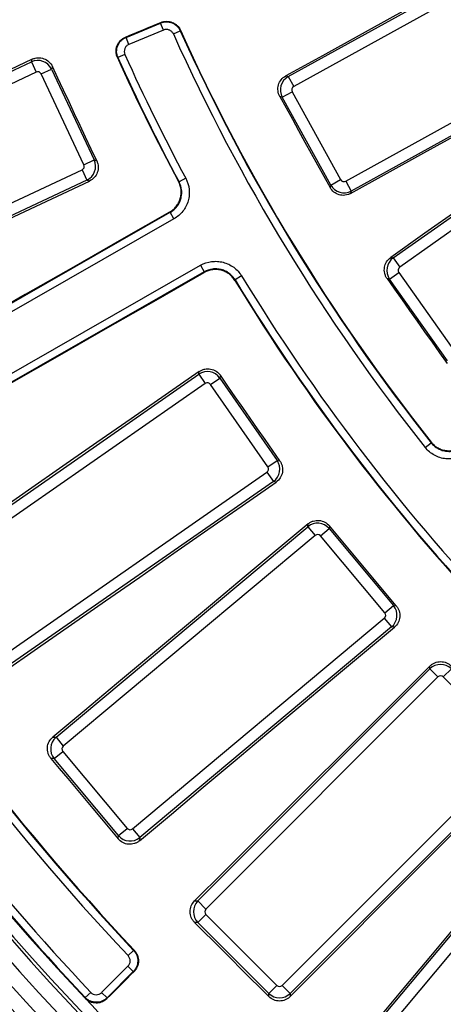
# Model space of a CAD drawing. Units: millimetres. Extents: x -120 to 6105, y -31 to 3696.
# Drawn here: x 745 to 856, y 739 to 998 of the extents above; entities that cross this region are included whole.
import ezdxf

# ---------------------------------------------------------------- set-up
doc = ezdxf.new("R2010")
doc.units = ezdxf.units.MM
doc.linetypes.add('CENTERX2', pattern=[20.32, 12.7, -2.54, 2.54, -2.54])
doc.layers.add('FORMAT', color=7, linetype='Continuous')
doc.styles.add('SLDTEXTSTYLE1', font='TXT', dxfattribs={"width": 0.7})
doc.dimstyles.new('SLDDIMSTYLE1', dxfattribs={"dimtxt": 35, "dimasz": 35, "dimexe": 0, "dimexo": 0.0625, "dimgap": 8.75, "dimtad": 0, "dimtih": 1, "dimtoh": 1, "dimlfac": 0.5, "dimrnd": 1e-09, "dimzin": 12, "dimdsep": 46, "dimtxsty": 'SLDTEXTSTYLE1', "dimsah": 1, "dimcen": 0, "dimadec": 0, "dimazin": 3, "dimtfac": 1, "dimtdec": 3, "dimtmove": 0, "dimatfit": 3, "dimfxl": 0, "dimfrac": 2, "dimtolj": 1, "dimtzin": 12, "dimarcsym": 0})

# ---------------------------------------------------------------- blocks, each defined once
blk = doc.blocks.new('_D_1')
at = {"layer": 'FORMAT', "ltscale": 10}
for p, q in [((441.52, 1782.36), (323.54, 1782.36)), ((648.98, 1636.03), (441.52, 1782.36)), ((1864.91, 778.33), (648.98, 1636.03)), ((1864.91, 778.33), (1919.91, 739.53))]:
    blk.add_line(p, q, dxfattribs=at)
for points in [[(648.98, 1636.03), (623.48, 1660.6), (617.27, 1651.8)], [(1864.91, 778.33), (1890.41, 753.75), (1896.62, 762.55)]]:
    blk.add_solid(points, dxfattribs=at)
at = {"layer": 'FORMAT', "ltscale": 10, "char_height": 35, "attachment_point": 1, "style": 'SLDTEXTSTYLE1'}
for s, insert in [('%%c', (323.54, 1827.48)), ('744', (374.29, 1827.48))]:
    blk.add_mtext(s, dxfattribs=dict(at, insert=insert))

msp = doc.modelspace()

# ---------------------------------------------------------------- linework, layer by layer
at = {"color": 7, "linetype": 'Continuous', "lineweight": 25, "ltscale": 10}
for p, q in [((815.58168, 983.28246), (892.158248, 1025.534547)), ((893.602042, 1022.917852), (817.025475, 980.665765)), ((830.746709, 955.797763), (907.323276, 998.04985)), ((772.889933, 993.610235), (782.004, 997.385406)), ((782.769251, 995.537928), (773.655183, 991.762758)), ((782.769251, 995.537928), (782.004, 997.385406)), ((785.357414, 994.512503), (787.180327, 995.334555)), ((908.767071, 995.433155), (832.190503, 953.181068)), ((773.655183, 991.762758), (772.889933, 993.610235)), ((747.974303, 987.173181), (748.222824, 987.861706)), ((772.597047, 989.09428), (770.77366, 988.273279)), ((669.7582, 950.445653), (747.974303, 987.173181)), ((747.974303, 987.173181), (749.244566, 984.467988)), ((750.569718, 983.989678), (753.27491, 985.259941)), ((753.52179, 985.943918), (753.27491, 985.259941)), ((753.27491, 985.259941), (764.500131, 961.354356)), ((843.23396, 935.564276), (914.633841, 986.074339)), ((749.244566, 984.467988), (671.028463, 947.740461)), ((761.794939, 960.084093), (750.569718, 983.989678)), ((814.941651, 983.467337), (815.58168, 983.28246)), ((815.58168, 983.28246), (817.025475, 980.665765)), ((916.359819, 983.634536), (844.959937, 933.124473)), ((814.017813, 977.868474), (813.373835, 978.054491)), ((814.017813, 977.868474), (816.634508, 979.312269)), ((826.776517, 954.744935), (814.017813, 977.868474)), ((816.634508, 979.312269), (829.393212, 956.18873)), ((761.794939, 960.084093), (764.500131, 961.354356)), ((764.500131, 961.354356), (765.184107, 961.107477)), ((683.100526, 922.031414), (761.316629, 958.758941)), ((761.316629, 958.758941), (762.586892, 956.053749)), ((788.604446, 956.557545), (786.841321, 955.614056)), ((826.776517, 954.744935), (829.393212, 956.18873)), ((762.586892, 956.053749), (684.370789, 919.326221)), ((763.275417, 955.805228), (762.586892, 956.053749)), ((826.5905, 954.100958), (826.776517, 954.744935)), ((830.746709, 955.797763), (832.190503, 953.181068)), ((832.190503, 953.181068), (832.005626, 952.541038)), ((683.010265, 889.55257), (784.528792, 947.575189)), ((785.521074, 945.839056), (684.002546, 887.816437)), ((785.521074, 945.839056), (784.528792, 947.575189)), ((842.577334, 935.676792), (843.23396, 935.564276)), ((843.23396, 935.564276), (844.959937, 933.124473)), ((690.983921, 875.601565), (792.502448, 933.624183)), ((792.502448, 933.624183), (793.49473, 931.88805)), ((793.49473, 931.88805), (691.976203, 873.865432)), ((803.302741, 930.840863), (801.59495, 929.80056)), ((842.282193, 930.009902), (844.721996, 931.73588)), ((844.721996, 931.73588), (859.97433, 910.175525)), ((842.282193, 930.009902), (841.621517, 930.123112)), ((857.534527, 908.449548), (842.282193, 930.009902)), ((721.109083, 855.638803), (792.060904, 904.959277)), ((792.060904, 904.959277), (792.190478, 905.679722)), ((792.060904, 904.959277), (793.766708, 902.505328)), ((797.73596, 904.677436), (797.607242, 903.961751)), ((793.766708, 902.505328), (722.814888, 853.184854)), ((795.153293, 902.255947), (797.607242, 903.961751)), ((810.22736, 880.570581), (795.153293, 902.255947)), ((797.607242, 903.961751), (812.681309, 882.276386)), ((851.642135, 885.695258), (853.208825, 886.937942)), ((810.22736, 880.570581), (812.681309, 882.276386)), ((812.681309, 882.276386), (813.396994, 882.147668)), ((739.026158, 829.863523), (809.977979, 879.183997)), ((809.977979, 879.183997), (811.683783, 876.730048)), ((811.683783, 876.730048), (740.731962, 827.409573)), ((812.404227, 876.600473), (811.683783, 876.730048)), ((820.754291, 864.846183), (820.819335, 865.575291)), ((754.465651, 809.41617), (820.754291, 864.846183)), ((820.754291, 864.846183), (822.6714, 862.553515)), ((824.07466, 862.428329), (826.367327, 864.345439)), ((826.431942, 865.06973), (826.367327, 864.345439)), ((826.367327, 864.345439), (843.308684, 844.085305)), ((822.6714, 862.553515), (756.382761, 807.123502)), ((841.016016, 842.168195), (824.07466, 862.428329)), ((841.016016, 842.168195), (843.308684, 844.085305)), ((843.308684, 844.085305), (844.032975, 844.02069)), ((774.602191, 785.334923), (840.89083, 840.764936)), ((840.89083, 840.764936), (842.80794, 838.472268)), ((842.80794, 838.472268), (776.5193, 783.042256)), ((843.537048, 838.407224), (842.80794, 838.472268)), ((791.79752, 766.340376), (852.898544, 827.441399)), ((852.898544, 827.441399), (852.898544, 828.173403)), ((852.898544, 827.441399), (855.011792, 825.328151)), ((856.420624, 825.328151), (858.533872, 827.441399)), ((855.011792, 825.328151), (793.910769, 764.227128)), ((875.09524, 806.653535), (856.420624, 825.328151)), ((753.625043, 809.491161), (754.465651, 809.41617)), ((754.465651, 809.41617), (756.382761, 807.123502)), ((753.964907, 803.803133), (753.118963, 803.878601)), ((753.964907, 803.803133), (756.257575, 805.720243)), ((770.906264, 783.542999), (753.964907, 803.803133)), ((756.257575, 805.720243), (773.198931, 785.460109)), ((813.994217, 744.14368), (875.09524, 805.244703)), ((877.208488, 803.131455), (816.107465, 742.030432)), ((832.809344, 726.752212), (888.239357, 793.040851)), ((890.532025, 791.123741), (835.102012, 724.835102)), ((770.906264, 783.542999), (773.198931, 785.460109)), ((774.602191, 785.334923), (776.5193, 783.042256)), ((770.830796, 782.697055), (770.906264, 783.542999)), ((776.5193, 783.042256), (776.444309, 782.201647)), ((790.953574, 766.340376), (791.79752, 766.340376)), ((791.79752, 766.340376), (793.910769, 764.227128)), ((791.79752, 760.705048), (793.910769, 762.818296)), ((793.910769, 762.818296), (812.585385, 744.14368)), ((791.79752, 760.705048), (790.948216, 760.705048)), ((810.472137, 742.030432), (791.79752, 760.705048)), ((773.439447, 751.971017), (774.895411, 753.341766)), ((766.471426, 742.260214), (773.397482, 749.18627)), ((773.397482, 749.18627), (774.81148, 747.772272)), ((774.81148, 747.772272), (767.885424, 740.846216)), ((810.472137, 742.030432), (812.585385, 744.14368)), ((813.994217, 744.14368), (816.107465, 742.030432)), ((763.602063, 742.302828), (762.146698, 740.931444)), ((766.471426, 742.260214), (767.885424, 740.846216)), ((810.472137, 741.181128), (810.472137, 742.030432)), ((816.107465, 742.030432), (816.107465, 741.186485))]:
    msp.add_line(p, q, dxfattribs=at)
at = {"color": 7, "linetype": 'Continuous', "lineweight": 25, "ltscale": 10, "flags": 128}
for points in [[(892.319461, 1026.092655), (882.647497, 1020.763897), (872.975458, 1015.435309), (863.303343, 1010.106889), (853.631153, 1004.778639), (843.958889, 999.450559), (834.28655, 994.122648), (824.614137, 988.794907), (814.941651, 983.467337)], [(772.739465, 993.66991), (773.904659, 994.152331), (775.069853, 994.634753), (776.235047, 995.117176), (777.400241, 995.599598), (778.565435, 996.082022), (779.730629, 996.564446), (780.895824, 997.04687), (782.061018, 997.529295)], [(782.004, 997.385406), (782.013862, 997.410296), (782.040137, 997.476607), (782.061018, 997.529295)], [(787.237372, 995.476905), (787.21668, 995.425276), (787.180327, 995.334555)], [(832.005626, 952.541038), (841.670206, 957.882938), (851.334891, 963.224685), (860.99968, 968.566279), (870.664573, 973.907719), (880.32957, 979.249005), (889.99467, 984.590138), (899.659873, 989.931117), (909.325179, 995.271942)], [(772.739465, 993.66991), (772.79591, 993.647522), (772.864107, 993.620476), (772.889933, 993.610235)], [(748.222824, 987.861706), (738.315721, 983.219909), (728.40856, 978.578286), (718.50134, 973.936835), (708.594062, 969.295557), (698.686727, 964.654453), (688.779335, 960.013522), (678.871886, 955.372764), (668.964381, 950.73218)], [(770.77366, 988.273279), (770.679411, 988.311066), (770.62195, 988.334108)], [(765.184107, 961.107477), (763.726261, 964.212006), (762.268431, 967.316542), (760.810618, 970.421086), (759.35282, 973.525637), (757.895038, 976.630196), (756.437272, 979.734762), (754.979523, 982.839336), (753.52179, 985.943918)], [(914.731956, 986.646919), (905.712955, 980.275093), (896.69386, 973.903426), (887.674671, 967.53192), (878.655389, 961.160573), (869.636014, 954.789387), (860.616547, 948.418361), (851.596986, 942.047496), (842.577334, 935.676792)], [(813.373835, 978.054491), (815.025973, 975.06033), (816.678095, 972.066159), (818.330201, 969.071981), (819.982292, 966.077793), (821.634367, 963.083597), (823.286427, 960.089392), (824.938471, 957.095179), (826.5905, 954.100958)], [(684.084262, 918.532402), (693.982818, 923.192047), (703.88147, 927.851537), (713.780221, 932.510873), (723.679068, 937.170054), (733.578011, 941.82908), (743.477051, 946.487951), (753.376186, 951.146667), (763.275417, 955.805228)], [(786.68993, 955.6567), (786.747271, 955.640546), (786.841321, 955.614056)], [(784.375549, 947.61928), (771.711524, 940.383966), (759.047498, 933.148724), (746.383471, 925.913557), (733.719444, 918.678463), (721.055419, 911.443444), (708.391396, 904.208501), (695.727375, 896.973632), (683.063358, 889.73884)], [(784.528792, 947.575189), (784.506928, 947.581479), (784.434382, 947.602351), (784.375549, 947.61928)], [(692.163646, 873.81664), (704.824828, 881.056391), (717.486078, 888.296108), (730.147394, 895.535788), (742.808776, 902.775432), (755.470223, 910.015039), (768.131733, 917.254608), (780.793308, 924.49414), (793.454944, 931.733633)], [(793.454944, 931.733633), (793.470217, 931.792918), (793.489053, 931.866019), (793.49473, 931.88805)], [(801.59495, 929.80056), (801.570041, 929.706079), (801.554856, 929.648473)], [(841.621517, 930.123112), (843.596542, 927.331368), (845.571554, 924.539614), (847.54655, 921.747849), (849.521533, 918.956074), (851.496501, 916.164289), (853.471454, 913.372493), (855.446393, 910.580688), (857.421317, 907.788872)], [(792.190478, 905.679722), (783.201777, 899.442718), (774.21299, 893.205874), (765.224116, 886.969191), (756.235156, 880.732669), (747.246111, 874.496308), (738.25698, 868.260108), (729.267764, 862.024069), (720.278463, 855.788193)], [(813.396994, 882.147668), (811.439313, 884.963853), (809.481648, 887.780049), (807.523997, 890.596254), (805.56636, 893.41247), (803.608738, 896.228697), (801.651131, 899.044933), (799.693538, 901.861179), (797.73596, 904.677436)], [(853.208825, 886.937942), (853.218487, 887.039102), (853.22399, 887.096673)], [(740.582573, 826.578954), (749.559854, 832.832121), (758.537258, 839.085152), (767.514784, 845.338047), (776.492431, 851.590805), (785.470199, 857.843428), (794.448088, 864.095913), (803.426098, 870.348262), (812.404227, 876.600473)], [(820.819335, 865.575291), (812.420398, 858.564241), (804.021361, 851.553342), (795.622224, 844.542597), (787.222986, 837.532003), (778.823649, 830.521563), (770.424213, 823.511276), (762.024677, 816.501142), (753.625043, 809.491161)], [(844.032975, 844.02069), (841.832798, 846.65178), (839.632635, 849.282882), (837.432485, 851.913995), (835.232349, 854.545119), (833.032227, 857.176254), (830.832118, 859.807402), (828.632023, 862.43856), (826.431942, 865.06973)], [(776.444309, 782.201647), (784.830436, 789.227781), (793.216696, 796.253791), (801.60309, 803.279676), (809.989616, 810.305437), (818.376276, 817.331072), (826.763068, 824.356582), (835.149992, 831.381966), (843.537048, 838.407224)], [(852.898544, 828.173403), (845.155818, 820.443774), (837.412979, 812.714287), (829.670027, 804.984943), (821.926962, 797.255743), (814.183783, 789.526685), (806.440492, 781.797772), (798.697089, 774.069002), (790.953574, 766.340376)], [(753.118963, 803.878601), (755.33299, 801.230948), (757.547004, 798.583284), (759.761004, 795.935608), (761.97499, 793.28792), (764.188963, 790.640221), (766.402921, 787.992511), (768.616866, 785.344789), (770.830796, 782.697055)], [(816.107465, 741.186485), (823.836091, 748.93), (831.56486, 756.673403), (839.293774, 764.416694), (847.022831, 772.159873), (854.752032, 779.902938), (862.481376, 787.645891), (870.210863, 795.38873), (877.940492, 803.131455)], [(888.174313, 793.769959), (881.149055, 785.382903), (874.123671, 776.995979), (867.098161, 768.609187), (860.072526, 760.222528), (853.046765, 751.836001), (846.02088, 743.449607), (838.99487, 735.063347), (831.968736, 726.67722)], [(790.948216, 760.705048), (793.388751, 758.264603), (795.829273, 755.824144), (798.269782, 753.383674), (800.710279, 750.94319), (803.150762, 748.502693), (805.591233, 746.062184), (808.031691, 743.621662), (810.472137, 741.181128)], [(774.895411, 753.341766), (774.993256, 753.340588), (775.085173, 753.339487)], [(775.002875, 747.769398), (774.112821, 746.878986), (773.222768, 745.988574), (772.332716, 745.098162), (771.442664, 744.20775), (770.552613, 743.317338), (769.662562, 742.426926), (768.772512, 741.536513), (767.882463, 740.646101)], [(775.002875, 747.769398), (774.909606, 747.770796), (774.839921, 747.771844), (774.81148, 747.772272)], [(762.144305, 740.7295), (762.145494, 740.83003), (762.146698, 740.931444)], [(767.885424, 740.846216), (767.885012, 740.818445), (767.883925, 740.745115), (767.882463, 740.646101)]]:
    msp.add_lwpolyline(points, dxfattribs=at)
at = {"color": 7, "linetype": 'Continuous', "lineweight": 25, "ltscale": 100}
for radius, start, end in [(683.127247, 188.695419287, 351.304580713), (696.068602, 188.689461659, 351.310538341), (692.069211, 188.689461659, 351.310538341), (687.930789, 188.751787683, 351.248212317), (683.931398, 188.751787683, 351.248212317), (515.32043, 204.27324232, 218.42112326), (515.20992, 204.26141913, 218.40834139), (517.320125, 204.27324232, 218.42112326), (533.292943, 204.22753978, 208.14055748), (533.17957, 204.24019075, 208.15227119), (531.179875, 204.24019075, 208.15227119), (677.860055, 203.862440694, 223.298287543), (680, 203.850267494, 223.310533057), (679.85975, 203.862440694, 223.298287543), (531.179875, 211.34772881, 223.25980925), (533.292943, 211.35944252, 223.27246022), (533.17957, 211.34772881, 223.25980925), (662.07043, 211.063005106, 223.273266605), (661.933841, 211.075212755, 223.284669522), (664.070125, 211.063005106, 223.273266605), (699.073919, 218.306524332, 231.693475668), (705.073005, 218.307024393, 231.692975607), (716.30278, 220.695333518, 229.304666482), (680, 223.310533057, 226.689466943)]:
    msp.add_arc((1256.944039, 1207.17695), radius, start, end, dxfattribs=at)
for centre, major_axis, ratio, start_param, end_param in [((749.664326, 983.556114), (3.762413, -1.358032), 0.9962306805, 0.7891962617, 2.3523963919), ((749.664326, 983.556114), (0.342097, 0.947775), 0.9924325091, 5.5015852421, 7.0647853723), ((817.5171, 979.790541), (1.110045, 3.842889), 0.9962306805, 0.7891962617, 2.3523963919), ((817.5171, 979.790541), (-0.968048, 0.279627), 0.9924325091, 5.5015852421, 7.0647853723), ((760.883065, 959.664333), (1.358032, 3.762413), 0.9962306805, 3.9307889153, 5.4939890455), ((760.883065, 959.664333), (0.947775, -0.342097), 0.9924325091, 5.5015852421, 7.0647853723), ((830.268437, 956.680354), (-0.279627, -0.968048), 0.9924325091, 5.5015852421, 7.0647853723), ((830.268437, 956.680354), (3.842889, -1.110045), 0.9962306805, 3.9307889153, 5.4939890455), ((845.545892, 932.309384), (0.675572, 3.942538), 0.9962306805, 0.7891962617, 2.3523963919), ((845.545892, 932.309384), (-0.99315, 0.170181), 0.9924325091, 5.5015852421, 7.0647853723), ((794.333401, 901.676732), (3.936834, -0.708052), 0.9962306805, 0.7891962617, 2.3523963919), ((794.333401, 901.676732), (0.178363, 0.991713), 0.9924325091, 5.5015852421, 7.0647853723), ((809.398764, 880.003889), (0.708052, 3.936834), 0.9962306805, 3.9307889153, 5.4939890455), ((809.398764, 880.003889), (0.991713, -0.178363), 0.9924325091, 5.5015852421, 7.0647853723), ((823.309479, 861.778552), (3.984177, -0.355432), 0.9962306805, 0.7891962617, 2.3523963919), ((823.309479, 861.778552), (0.089536, 1.003639), 0.9924325091, 5.5015852421, 7.0647853723), ((840.241053, 841.530117), (1.003639, -0.089536), 0.9924325091, 5.5015852421, 7.0647853723), ((840.241053, 841.530117), (0.355432, 3.984177), 0.9962306805, 3.9307889153, 5.4939890455), ((855.716208, 824.612952), (4, 0), 0.9962306805, 0.7891962617, 2.3523963919), ((855.716208, 824.612952), (0, 1.007625), 0.9924325091, 5.5015852421, 7.0647853723), ((757.032538, 806.358321), (0.355432, 3.984177), 0.9962306805, 0.7891962617, 2.3523963919), ((757.032538, 806.358321), (-1.003639, 0.089536), 0.9924325091, 5.5015852421, 7.0647853723), ((773.964112, 786.109887), (-0.089536, -1.003639), 0.9924325091, 5.5015852421, 7.0647853723), ((773.964112, 786.109887), (3.984177, -0.355432), 0.9962306805, 3.9307889153, 5.4939890455), ((794.625968, 763.522712), (0, 4), 0.9962306805, 0.7891962617, 2.3523963919), ((794.625968, 763.522712), (-1.007625, 0), 0.9924325091, 5.5015852421, 7.0647853723), ((813.289801, 744.858879), (0, -1.007625), 0.9924325091, 5.5015852421, 7.0647853723), ((813.289801, 744.858879), (4, 0), 0.9962306805, 3.9307889153, 5.4939890455)]:
    msp.add_ellipse(centre, major_axis=major_axis, ratio=ratio, start_param=start_param, end_param=end_param, dxfattribs=at)
at = {"color": 7, "linetype": 'Continuous', "lineweight": 25, "ltscale": 10}
for points, knots in [([(782.004, 997.385406), (782.482301, 997.583442), (782.99622, 997.686064), (783.761997, 997.691319), (784.020739, 997.668267), (784.525806, 997.57331), (784.770951, 997.502258), (785.246654, 997.313601), (785.478795, 997.194508), (785.909416, 996.918242), (786.11015, 996.760574), (786.482035, 996.405592), (786.651571, 996.209001), (786.946503, 995.792341), (787.073886, 995.570495), (787.180327, 995.334555)], [0, 0, 0, 0, 0.25, 0.25, 0.375, 0.375, 0.5, 0.5, 0.625, 0.625, 0.75, 0.75, 0.875, 0.875, 1, 1, 1, 1]), ([(782.061018, 997.529295), (782.300208, 997.628327), (782.545006, 997.702732), (783.045355, 997.804314), (783.303575, 997.831421), (783.81774, 997.835302), (784.072021, 997.812657), (784.575059, 997.718905), (784.825792, 997.646616), (785.301631, 997.458119), (785.528918, 997.341906), (785.961955, 997.064991), (786.166246, 996.904487), (786.720531, 996.375904), (787.024615, 995.948956), (787.237372, 995.476905)], [0, 0, 0, 0, 0.125, 0.125, 0.25, 0.25, 0.375, 0.375, 0.5, 0.5, 0.625, 0.625, 0.75, 0.75, 1, 1, 1, 1]), ([(785.357414, 994.512503), (785.251, 994.748477), (785.101289, 994.959346), (784.729426, 995.314387), (784.509573, 995.455013), (783.795993, 995.738009), (783.247559, 995.73605), (782.769251, 995.537928)], [0, 0, 0, 0, 0.25, 0.25, 0.5, 0.5, 1, 1, 1, 1]), ([(770.62195, 988.334108), (770.511489, 988.57958), (770.427433, 988.831913), (770.310003, 989.349745), (770.276724, 989.618347), (770.264709, 990.151907), (770.285208, 990.416477), (770.379031, 990.941209), (770.453304, 991.201892), (770.747004, 991.942596), (771.045702, 992.400937), (771.60411, 992.968504), (771.811411, 993.141068), (772.2555, 993.44044), (772.49077, 993.566944), (772.739465, 993.66991)], [0, 0, 0, 0, 0.125, 0.125, 0.25, 0.25, 0.375, 0.375, 0.5, 0.5, 0.75, 0.75, 0.875, 0.875, 1, 1, 1, 1]), ([(770.77366, 988.273279), (770.663182, 988.518745), (770.578629, 988.77215), (770.460581, 989.294594), (770.427988, 989.562351), (770.410619, 990.35842), (770.507425, 990.896902), (770.80141, 991.637553), (770.926046, 991.878275), (771.217441, 992.324661), (771.383871, 992.531361), (771.758348, 992.911653), (771.966681, 993.084436), (772.407108, 993.381041), (772.641258, 993.507185), (772.889933, 993.610235)], [0, 0, 0, 0, 0.125, 0.125, 0.25, 0.25, 0.5, 0.5, 0.625, 0.625, 0.75, 0.75, 0.875, 0.875, 1, 1, 1, 1]), ([(773.655183, 991.762758), (773.406471, 991.659738), (773.182931, 991.508597), (772.808385, 991.12833), (772.659746, 990.899939), (772.463748, 990.406151), (772.415362, 990.136891), (772.427008, 989.606151), (772.486521, 989.339749), (772.597047, 989.09428)], [0, 0, 0, 0, 0.25, 0.25, 0.5, 0.5, 0.75, 0.75, 1, 1, 1, 1]), ([(748.222824, 987.861706), (748.461099, 987.973347), (748.706314, 988.059903), (749.210109, 988.184704), (749.47159, 988.222965), (749.993218, 988.247123), (750.252294, 988.233654), (750.767, 988.156011), (751.024092, 988.090766), (751.757217, 987.825577), (752.214387, 987.548931), (752.980822, 986.849222), (753.298106, 986.420307), (753.52179, 985.943918)], [0, 0, 0, 0, 0.125, 0.125, 0.25, 0.25, 0.375, 0.375, 0.5, 0.5, 0.75, 0.75, 1, 1, 1, 1]), ([(813.373835, 978.054491), (813.24667, 978.284951), (813.144069, 978.523991), (812.986217, 979.01861), (812.930759, 979.277092), (812.872258, 979.796141), (812.868649, 980.055618), (812.912353, 980.574476), (812.960641, 980.835369), (813.177455, 981.584439), (813.42393, 982.058764), (814.072829, 982.869042), (814.480548, 983.213368), (814.941651, 983.467337)], [0, 0, 0, 0, 0.125, 0.125, 0.25, 0.25, 0.375, 0.375, 0.5, 0.5, 0.75, 0.75, 1, 1, 1, 1]), ([(765.184107, 961.107477), (765.295958, 960.869289), (765.382791, 960.624156), (765.50827, 960.120513), (765.54694, 959.859117), (765.572016, 959.337473), (765.559042, 959.078366), (765.482451, 958.563552), (765.417752, 958.3063), (765.154103, 957.572562), (764.878428, 957.114835), (764.180089, 956.347201), (763.75161, 956.029318), (763.275417, 955.805228)], [0, 0, 0, 0, 0.125, 0.125, 0.25, 0.25, 0.375, 0.375, 0.5, 0.5, 0.75, 0.75, 1, 1, 1, 1]), ([(788.604446, 956.557545), (789.093954, 955.642789), (789.39987, 954.637828), (789.56048, 953.111636), (789.565138, 952.591265), (789.474323, 951.565119), (789.380331, 951.062304), (789.096503, 950.076913), (788.903962, 949.590764), (788.436152, 948.678288), (788.160383, 948.247459), (787.523939, 947.437334), (787.164294, 947.0613), (786.389641, 946.39304), (785.971449, 946.096466), (785.521074, 945.839056)], [0, 0, 0, 0, 0.25, 0.25, 0.375, 0.375, 0.5, 0.5, 0.625, 0.625, 0.75, 0.75, 0.875, 0.875, 1, 1, 1, 1]), ([(784.375549, 947.61928), (784.713319, 947.812259), (785.02697, 948.034597), (785.608006, 948.535592), (785.877777, 948.817505), (786.355233, 949.424897), (786.562134, 949.747919), (786.913159, 950.432078), (787.057666, 950.796606), (787.270747, 951.535517), (787.341347, 951.912566), (787.409674, 952.682059), (787.406291, 953.072325), (787.286139, 954.216907), (787.056891, 954.970611), (786.68993, 955.6567)], [0, 0, 0, 0, 0.125, 0.125, 0.25, 0.25, 0.375, 0.375, 0.5, 0.5, 0.625, 0.625, 0.75, 0.75, 1, 1, 1, 1]), ([(784.528792, 947.575189), (784.866601, 947.768218), (785.180277, 947.990622), (785.761335, 948.491773), (786.031104, 948.773784), (786.508504, 949.381362), (786.715359, 949.704482), (787.066261, 950.388849), (787.210682, 950.753474), (787.423562, 951.492547), (787.494049, 951.869673), (787.562129, 952.639317), (787.558611, 953.029612), (787.438057, 954.174285), (787.208529, 954.928007), (786.841321, 955.614056)], [0, 0, 0, 0, 0.125, 0.125, 0.25, 0.25, 0.375, 0.375, 0.5, 0.5, 0.625, 0.625, 0.75, 0.75, 1, 1, 1, 1]), ([(832.005626, 952.541038), (831.775269, 952.413711), (831.536333, 952.310885), (831.041917, 952.15247), (830.783552, 952.096669), (830.264566, 952.037378), (830.005102, 952.033339), (829.486231, 952.076124), (829.225231, 952.123929), (828.475714, 952.339375), (828.000946, 952.584983), (827.189667, 953.232665), (826.844823, 953.640007), (826.5905, 954.100958)], [0, 0, 0, 0, 0.125, 0.125, 0.25, 0.25, 0.375, 0.375, 0.5, 0.5, 0.75, 0.75, 1, 1, 1, 1]), ([(841.621517, 930.123112), (841.469499, 930.337992), (841.340937, 930.564132), (841.129031, 931.038116), (841.045158, 931.288822), (840.929268, 931.798139), (840.896811, 932.055603), (840.882512, 932.576102), (840.901472, 932.840749), (841.033594, 933.609291), (841.225763, 934.108095), (841.780477, 934.985542), (842.147353, 935.373095), (842.577334, 935.676792)], [0, 0, 0, 0, 0.125, 0.125, 0.25, 0.25, 0.375, 0.375, 0.5, 0.5, 0.75, 0.75, 1, 1, 1, 1]), ([(792.502448, 933.624183), (793.403201, 934.139006), (794.399241, 934.472823), (795.920361, 934.675925), (796.4404, 934.695089), (797.46868, 934.63292), (797.97392, 934.552985), (798.966842, 934.296742), (799.45817, 934.117831), (800.383334, 933.675644), (800.821685, 933.411994), (801.64924, 932.798386), (802.035156, 932.449366), (802.724755, 931.693646), (803.032873, 931.283886), (803.302741, 930.840863)], [0, 0, 0, 0, 0.25, 0.25, 0.375, 0.375, 0.5, 0.5, 0.625, 0.625, 0.75, 0.75, 0.875, 0.875, 1, 1, 1, 1]), ([(801.554856, 929.648473), (801.352404, 929.980671), (801.12127, 930.287916), (800.603985, 930.854541), (800.314505, 931.116217), (799.69378, 931.576218), (799.364993, 931.773846), (798.671085, 932.105256), (798.302585, 932.239314), (797.557918, 932.431245), (797.179007, 932.491071), (796.407853, 932.537453), (796.017889, 932.522962), (794.87723, 932.370328), (794.130357, 932.119809), (793.454944, 931.733633)], [0, 0, 0, 0, 0.125, 0.125, 0.25, 0.25, 0.375, 0.375, 0.5, 0.5, 0.625, 0.625, 0.75, 0.75, 1, 1, 1, 1]), ([(801.59495, 929.80056), (801.392577, 930.132855), (801.161514, 930.440208), (800.644356, 931.007067), (800.354934, 931.268869), (799.73428, 931.729142), (799.405519, 931.926908), (798.711634, 932.258592), (798.343124, 932.39279), (797.598403, 932.58498), (797.219458, 932.644925), (796.448214, 932.69152), (796.05817, 932.67712), (794.917303, 932.524698), (794.170274, 932.274244), (793.49473, 931.88805)], [0, 0, 0, 0, 0.125, 0.125, 0.25, 0.25, 0.375, 0.375, 0.5, 0.5, 0.625, 0.625, 0.75, 0.75, 1, 1, 1, 1]), ([(792.190478, 905.679722), (792.406664, 905.82973), (792.633898, 905.95617), (793.10964, 906.163665), (793.361006, 906.245221), (793.871201, 906.356487), (794.128869, 906.386642), (794.649307, 906.396387), (794.913698, 906.375167), (795.680906, 906.236638), (796.177984, 906.04055), (797.050877, 905.479235), (797.435577, 905.109583), (797.73596, 904.677436)], [0, 0, 0, 0, 0.125, 0.125, 0.25, 0.25, 0.375, 0.375, 0.5, 0.5, 0.75, 0.75, 1, 1, 1, 1]), ([(853.208825, 886.937942), (853.459295, 886.622099), (853.73701, 886.336597), (854.344734, 885.823828), (854.678916, 885.594553), (855.380085, 885.21083), (855.745946, 885.05569), (856.5081, 884.818561), (856.905889, 884.737431), (857.697372, 884.656906), (858.095338, 884.6558), (858.895867, 884.734532), (859.288367, 884.813729), (860.048275, 885.046956), (860.420607, 885.203029), (861.125501, 885.58617), (861.456265, 885.811285), (861.765034, 886.070427)], [0, 0, 0, 0, 0.125, 0.125, 0.25, 0.25, 0.375, 0.375, 0.5, 0.5, 0.625, 0.625, 0.75, 0.75, 0.875, 0.875, 1, 1, 1, 1]), ([(853.22399, 887.096673), (853.474448, 886.780767), (853.752158, 886.495206), (854.359874, 885.982311), (854.694052, 885.752969), (855.395215, 885.369093), (855.761075, 885.213868), (856.523229, 884.976542), (856.921021, 884.8953), (857.712534, 884.814532), (858.110523, 884.813295), (858.911114, 884.891752), (859.303677, 884.970812), (860.06371, 885.203775), (860.436113, 885.359719), (861.141183, 885.74265), (861.472037, 885.967677), (861.780892, 886.226757)], [0, 0, 0, 0, 0.125, 0.125, 0.25, 0.25, 0.375, 0.375, 0.5, 0.5, 0.625, 0.625, 0.75, 0.75, 0.875, 0.875, 1, 1, 1, 1]), ([(863.050413, 884.538572), (862.638698, 884.193102), (862.19766, 883.893008), (861.257779, 883.382273), (860.761335, 883.174235), (859.748136, 882.863367), (859.224816, 882.757814), (858.157491, 882.652894), (857.626893, 882.654382), (856.571627, 882.761744), (856.041269, 882.869898), (855.02509, 883.186006), (854.53728, 883.392816), (853.602383, 883.904343), (853.156792, 884.209985), (852.346447, 884.893565), (851.976129, 885.274181), (851.642135, 885.695258)], [0, 0, 0, 0, 0.125, 0.125, 0.25, 0.25, 0.375, 0.375, 0.5, 0.5, 0.625, 0.625, 0.75, 0.75, 0.875, 0.875, 1, 1, 1, 1]), ([(813.396994, 882.147668), (813.547193, 881.931602), (813.673893, 881.704496), (813.882031, 881.229017), (813.963976, 880.977804), (814.07615, 880.467747), (814.106798, 880.210131), (814.117598, 879.689764), (814.096943, 879.425306), (813.960035, 878.657752), (813.764998, 878.160287), (813.205235, 877.286443), (812.836113, 876.901225), (812.404227, 876.600473)], [0, 0, 0, 0, 0.125, 0.125, 0.25, 0.25, 0.375, 0.375, 0.5, 0.5, 0.75, 0.75, 1, 1, 1, 1]), ([(820.819335, 865.575291), (821.021337, 865.743915), (821.236436, 865.890047), (821.691858, 866.138994), (821.934984, 866.242564), (822.433273, 866.398725), (822.687243, 866.451656), (823.204756, 866.507608), (823.469987, 866.509965), (824.246469, 866.440156), (824.759005, 866.289014), (825.678322, 865.807483), (826.094347, 865.473476), (826.431942, 865.06973)], [0, 0, 0, 0, 0.125, 0.125, 0.25, 0.25, 0.375, 0.375, 0.5, 0.5, 0.75, 0.75, 1, 1, 1, 1]), ([(844.032975, 844.02069), (844.201779, 843.818826), (844.348158, 843.603877), (844.597723, 843.148773), (844.701666, 842.905835), (844.858719, 842.407763), (844.912137, 842.15389), (844.969133, 841.636541), (844.972058, 841.371293), (844.903895, 840.59461), (844.753834, 840.081782), (844.273933, 839.161656), (843.940501, 838.745163), (843.537048, 838.407224)], [0, 0, 0, 0, 0.125, 0.125, 0.25, 0.25, 0.375, 0.375, 0.5, 0.5, 0.75, 0.75, 1, 1, 1, 1]), ([(852.898544, 828.173403), (853.084762, 828.35931), (853.286026, 828.523977), (853.717526, 828.812407), (853.950487, 828.937171), (854.432929, 829.136991), (854.68119, 829.21228), (855.191685, 829.313996), (855.455657, 829.339911), (856.235271, 829.339375), (856.759209, 829.234374), (857.717678, 828.836436), (858.161736, 828.540718), (858.533872, 828.168567)], [0, 0, 0, 0, 0.125, 0.125, 0.25, 0.25, 0.375, 0.375, 0.5, 0.5, 0.75, 0.75, 1, 1, 1, 1]), ([(753.118963, 803.878601), (752.950102, 804.080532), (752.803721, 804.295582), (752.554297, 804.750975), (752.450497, 804.994131), (752.293977, 805.492482), (752.240906, 805.746511), (752.18479, 806.264207), (752.182414, 806.52953), (752.252351, 807.306225), (752.403846, 807.818876), (752.886307, 808.738077), (753.220869, 809.153861), (753.625043, 809.491161)], [0, 0, 0, 0, 0.125, 0.125, 0.25, 0.25, 0.375, 0.375, 0.5, 0.5, 0.75, 0.75, 1, 1, 1, 1]), ([(776.444309, 782.201647), (776.242553, 782.032607), (776.027693, 781.885966), (775.572708, 781.635876), (775.329791, 781.531664), (774.831722, 781.374148), (774.577819, 781.320529), (774.060338, 781.263231), (773.795001, 781.260209), (773.018073, 781.328277), (772.505066, 781.47855), (771.584877, 781.959203), (771.168517, 782.293159), (770.830796, 782.697055)], [0, 0, 0, 0, 0.125, 0.125, 0.25, 0.25, 0.375, 0.375, 0.5, 0.5, 0.75, 0.75, 1, 1, 1, 1]), ([(790.948216, 760.705048), (790.762081, 760.891176), (790.59717, 761.092369), (790.308267, 761.523797), (790.183271, 761.756767), (789.983088, 762.239238), (789.907654, 762.487547), (789.805758, 762.998209), (789.779817, 763.262271), (789.780461, 764.042108), (789.885804, 764.566193), (790.284677, 765.524628), (790.580971, 765.968496), (790.953574, 766.340376)], [0, 0, 0, 0, 0.125, 0.125, 0.25, 0.25, 0.375, 0.375, 0.5, 0.5, 0.75, 0.75, 1, 1, 1, 1]), ([(773.397482, 749.18627), (773.580619, 749.369407), (773.724916, 749.584196), (773.925376, 750.057925), (773.979045, 750.313484), (773.990876, 751.081423), (773.794518, 751.593872), (773.439447, 751.971017)], [0, 0, 0, 0, 0.25, 0.25, 0.5, 0.5, 1, 1, 1, 1]), ([(774.895411, 753.341766), (775.250399, 752.964597), (775.528736, 752.520197), (775.805242, 751.805645), (775.875424, 751.555423), (775.965673, 751.049187), (775.986104, 750.794633), (775.978217, 750.282693), (775.949067, 750.02328), (775.843177, 749.522448), (775.766776, 749.278759), (775.56638, 748.805032), (775.442478, 748.576744), (775.157056, 748.153187), (774.994576, 747.955423), (774.81148, 747.772272)], [0, 0, 0, 0, 0.25, 0.25, 0.375, 0.375, 0.5, 0.5, 0.625, 0.625, 0.75, 0.75, 0.875, 0.875, 1, 1, 1, 1]), ([(775.085173, 753.339487), (775.262768, 753.150926), (775.419318, 752.948372), (775.692057, 752.516427), (775.80913, 752.284514), (775.995372, 751.80495), (776.064497, 751.559057), (776.155441, 751.055222), (776.176855, 750.795017), (776.169478, 750.282999), (776.141459, 750.029138), (776.036123, 749.525767), (775.958482, 749.277717), (775.660679, 748.571676), (775.369099, 748.135769), (775.002875, 747.769398)], [0, 0, 0, 0, 0.125, 0.125, 0.25, 0.25, 0.375, 0.375, 0.5, 0.5, 0.625, 0.625, 0.75, 0.75, 1, 1, 1, 1]), ([(763.602063, 742.302828), (763.786604, 742.106986), (764.007155, 741.951731), (764.495403, 741.736621), (764.761552, 741.678724), (765.292539, 741.670656), (765.561337, 741.720898), (766.053245, 741.919906), (766.28115, 742.069938), (766.471426, 742.260214)], [0, 0, 0, 0, 0.25, 0.25, 0.5, 0.5, 0.75, 0.75, 1, 1, 1, 1]), ([(816.107465, 741.186485), (815.921527, 741.000186), (815.720548, 740.835033), (815.289585, 740.545503), (815.056889, 740.420118), (814.574787, 740.218968), (814.326652, 740.143), (813.81631, 740.039946), (813.552291, 740.013359), (812.772388, 740.012121), (812.248058, 740.116214), (811.288799, 740.513201), (810.844411, 740.808838), (810.472137, 741.181128)], [0, 0, 0, 0, 0.125, 0.125, 0.25, 0.25, 0.375, 0.375, 0.5, 0.5, 0.75, 0.75, 1, 1, 1, 1]), ([(767.882463, 740.646101), (767.692251, 740.455811), (767.486278, 740.287741), (767.044082, 739.994247), (766.804931, 739.867812), (766.310637, 739.667136), (766.056159, 739.592335), (765.532592, 739.493622), (765.262627, 739.470402), (764.466204, 739.481646), (763.931828, 739.597848), (763.203113, 739.917892), (762.96826, 740.050228), (762.530686, 740.358818), (762.328878, 740.533707), (762.144305, 740.7295)], [0, 0, 0, 0, 0.125, 0.125, 0.25, 0.25, 0.375, 0.375, 0.5, 0.5, 0.75, 0.75, 0.875, 0.875, 1, 1, 1, 1]), ([(767.885424, 740.846216), (767.695134, 740.655986), (767.48824, 740.487159), (767.041741, 740.191666), (766.803066, 740.066323), (766.065207, 739.76792), (765.527634, 739.667481), (764.731187, 739.679583), (764.462012, 739.71069), (763.941507, 739.824675), (763.689305, 739.906883), (763.201058, 740.121919), (762.965682, 740.255296), (762.532229, 740.561611), (762.331254, 740.735647), (762.146698, 740.931444)], [0, 0, 0, 0, 0.125, 0.125, 0.25, 0.25, 0.5, 0.5, 0.625, 0.625, 0.75, 0.75, 0.875, 0.875, 1, 1, 1, 1])]:
    msp.add_open_spline(points, degree=3, knots=knots, dxfattribs=at)
at = {"layer": 'FORMAT', "linetype": 'CENTERX2', "ltscale": 10}
msp.add_circle((1256.944039, 1207.17695), 744, dxfattribs=at)

# ---------------------------------------------------------------- dimensions: what is measured, and where the dimension line sits
at = {"layer": 'FORMAT', "ltscale": 10}
dim = msp.add_diameter_dim_2p(p1=(648.975907, 1636.025118), p2=(1864.91217, 778.328782), dimstyle='SLDDIMSTYLE1', dxfattribs=at)
dim.commit()
dim.dimension.update_dxf_attribs({"geometry": '_D_1', "text_midpoint": (382.526171, 1810.99255), "dimtype": 163})

doc.saveas('drawing.dxf')
